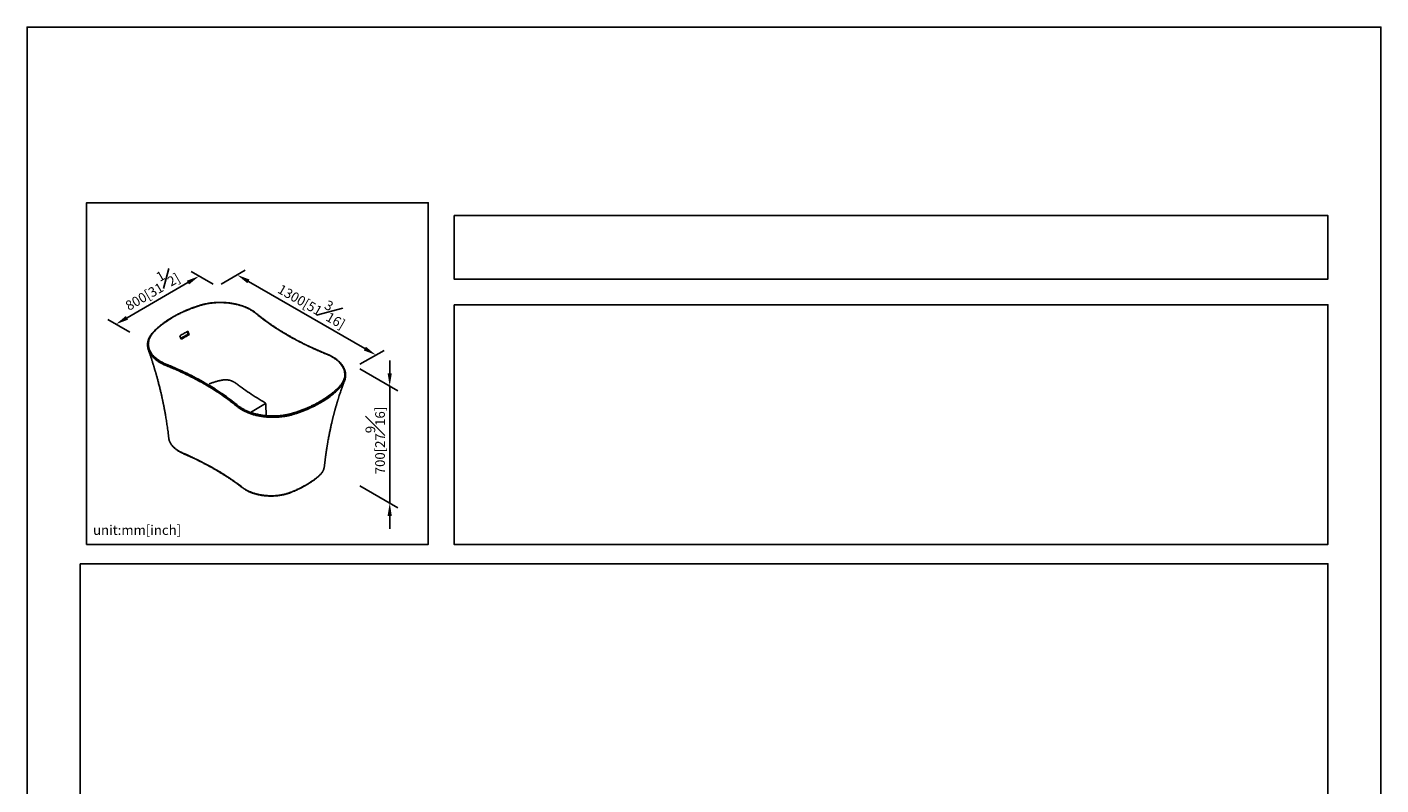
# Model space of a CAD drawing. Units: millimetres. Extents: x -3165 to 210, y -78 to 2319.
# Drawn here: x 0 to 210, y 179 to 297 of the extents above; entities that cross this region are included whole.
import ezdxf

# ---------------------------------------------------------------- set-up
doc = ezdxf.new("R2010")
doc.units = ezdxf.units.MM
doc.layers.add('A1', color=7, linetype='Continuous')
doc.layers.add('DIM', color=6, linetype='Continuous')
doc.layers.add('圖紙邊界', color=255, linetype='Continuous', plot=False)
doc.styles.add('勝泰-1.5', font='simplex.shx', dxfattribs={"height": 1.5, "bigfont": 'chineset.shx'})
doc.dimstyles.new('比例1／8', dxfattribs={"dimtxt": 1.5, "dimasz": 2, "dimexe": 1.25, "dimexo": 0.625, "dimgap": 0.5, "dimtad": 1, "dimdec": 0, "dimlfac": 8, "dimdsep": 46, "dimtxsty": '勝泰-1.5', "dimcen": 2.5, "dimadec": 0, "dimazin": 0, "dimtfac": 1, "dimtdec": 0, "dimtmove": 0, "dimatfit": 3, "dimfxl": 0, "dimfrac": 1, "dimarcsym": 0})

# ---------------------------------------------------------------- blocks, each defined once
blk = doc.blocks.new('*D1')
at = {"layer": 'Defpoints', "color": 0}
for p in [(29.48, 256.75), (54.12, 246.12), (51, 244.32)]:
    blk.add_point(p, dxfattribs=at)
at = {"layer": 'DIM', "color": 0, "lineweight": -2}
for p, q in [((30.1, 257.11), (33.85, 259.27)), ((34.33, 257.55), (52.39, 247.12)), ((51.62, 244.68), (55.37, 246.84))]:
    blk.add_line(p, q, dxfattribs=at)
at = {"layer": 'DIM', "color": 0}
for points in [[(34.5, 257.84), (34.17, 257.26), (32.6, 258.55)], [(52.23, 246.83), (52.56, 247.41), (54.12, 246.12)]]:
    blk.add_solid(points, dxfattribs=at)
at = {"layer": 'DIM', "color": 0, "insert": (44.49, 254.28), "char_height": 1.5, "attachment_point": 5, "rotation": 330, "style": '勝泰-1.5'}
blk.add_mtext('{\\A0;1300[51{\\H1x;\\S3#16;}]}', dxfattribs=at)
blk = doc.blocks.new('*D2')
at = {"layer": 'Defpoints', "color": 0}
for p in [(29.48, 256.75), (13.77, 250.9), (16.56, 249.29)]:
    blk.add_point(p, dxfattribs=at)
at = {"layer": 'DIM', "color": 0, "lineweight": -2}
for p, q in [((28.85, 257.11), (25.43, 259.08)), ((24.95, 257.36), (15.5, 251.9)), ((15.93, 249.65), (12.52, 251.62))]:
    blk.add_line(p, q, dxfattribs=at)
at = {"layer": 'DIM', "color": 0}
for points in [[(25.12, 257.07), (24.79, 257.65), (26.68, 258.36)], [(15.33, 252.19), (15.67, 251.61), (13.77, 250.9)]]:
    blk.add_solid(points, dxfattribs=at)
at = {"layer": 'DIM', "color": 0, "insert": (19.1, 256.58), "char_height": 1.5, "attachment_point": 5, "rotation": 30, "style": '勝泰-1.5'}
blk.add_mtext('{\\A0;800[31{\\H1x;\\S1#2;}]}', dxfattribs=at)
blk = doc.blocks.new('*D3')
at = {"layer": 'Defpoints', "color": 0}
for p in [(51, 244.32), (51, 226.19), (56.25, 223.16)]:
    blk.add_point(p, dxfattribs=at)
at = {"layer": 'DIM', "color": 0, "lineweight": -2}
for p, q in [((51.62, 243.96), (57.5, 240.57)), ((56.25, 243.29), (56.25, 245.29)), ((56.25, 241.29), (56.25, 223.16)), ((51.62, 225.83), (57.5, 222.44)), ((56.25, 221.16), (56.25, 219.16))]:
    blk.add_line(p, q, dxfattribs=at)
at = {"layer": 'DIM', "color": 0}
for points in [[(55.92, 243.29), (56.58, 243.29), (56.25, 241.29)], [(56.58, 221.16), (55.92, 221.16), (56.25, 223.16)]]:
    blk.add_solid(points, dxfattribs=at)
at = {"layer": 'DIM', "color": 0, "insert": (54, 232.86), "char_height": 1.5, "attachment_point": 5, "rotation": 90, "style": '勝泰-1.5'}
blk.add_mtext('{\\A0;700[27{\\H1x;\\S9#16;}]}', dxfattribs=at)

msp = doc.modelspace()

# ---------------------------------------------------------------- linework, layer by layer
at = {"layer": 'A1'}
for p, q in [((24.829, 249.765), (24.996, 249.363)), ((24.996, 249.363), (25.14, 249.28)), ((37.003, 238.584), (34.657, 237.23)), ((37.076, 236.789), (37.012, 238.401)), ((21.998, 233.085), (22.002, 233.069))]:
    msp.add_line(p, q, dxfattribs=at)
for centre, radius, start, end in [((26.752, 253.774), 0.0394, 33.77973, 96.57014), ((35.456, 252.556), 0.0782, 57.12315, 116.74916), ((19.583, 249.578), 0.0858, 67.66889, 133.64671), ((46.488, 246.226), 0.0458, 73.63715, 138.57207), ((24.218, 230.91), 0.0546, 173.02394, 238.68082), ((45.091, 227.278), 0.0668, 311.80372, 359.76257), ((33.497, 225.565), 0.0655, 178.82679, 230.87392), ((40.914, 224.852), 0.0529, 301.53863, 7.17119)]:
    msp.add_arc(centre, radius, start, end, dxfattribs=at)
for points, knots in [([(35.5, 252.621), (35.466, 252.648), (35.389, 252.71), (35.261, 252.806), (35.117, 252.907), (34.963, 253.008), (34.804, 253.106), (34.638, 253.201), (34.468, 253.292), (34.291, 253.379), (34.109, 253.464), (33.922, 253.545), (33.73, 253.622), (33.534, 253.696), (33.333, 253.765), (33.13, 253.83), (32.923, 253.891), (32.714, 253.948), (32.501, 254), (32.286, 254.048), (32.068, 254.092), (31.846, 254.131), (31.621, 254.167), (31.396, 254.197), (31.169, 254.223), (30.942, 254.245), (30.713, 254.262), (30.482, 254.275), (30.251, 254.283), (30.02, 254.286), (29.788, 254.285), (29.556, 254.279), (29.325, 254.268), (29.095, 254.253), (28.866, 254.234), (28.638, 254.21), (28.412, 254.181), (28.188, 254.148), (27.965, 254.111), (27.745, 254.069), (27.527, 254.023), (27.312, 253.972), (27.1, 253.917), (26.911, 253.864), (26.795, 253.828), (26.747, 253.814)], [0, 0, 0, 0, 0.01795271, 0.04005367, 0.06324094, 0.08681518, 0.11044795, 0.1338864, 0.15741079, 0.18103001, 0.204722, 0.22846382, 0.25223182, 0.27599899, 0.29973651, 0.32342104, 0.34703024, 0.37054303, 0.39394568, 0.41735352, 0.4408978, 0.4645683, 0.4882799, 0.51192357, 0.53540685, 0.55875974, 0.58236354, 0.60591735, 0.62946232, 0.65303344, 0.67666448, 0.70033509, 0.72392682, 0.74749864, 0.7710603, 0.79461757, 0.81817612, 0.84174157, 0.865318, 0.88891065, 0.91252518, 0.93616732, 0.95984294, 0.98352657, 1, 1, 1, 1]), ([(35.421, 252.626), (35.304, 252.722), (35.18, 252.814), (34.919, 252.992), (34.782, 253.077), (34.495, 253.24), (34.345, 253.318), (34.11, 253.429), (34.03, 253.465), (33.908, 253.517), (33.867, 253.535), (33.784, 253.569), (33.742, 253.585), (33.531, 253.667), (33.359, 253.728), (33.006, 253.841), (32.826, 253.892), (32.457, 253.985), (32.269, 254.027), (32.029, 254.074), (31.98, 254.082), (31.883, 254.1), (31.834, 254.108), (31.687, 254.132), (31.589, 254.147), (31.293, 254.187), (31.095, 254.208), (30.697, 254.241), (30.496, 254.252), (30.094, 254.263), (29.891, 254.264), (29.637, 254.258), (29.586, 254.256), (29.485, 254.252), (29.434, 254.25), (29.282, 254.242), (29.182, 254.236), (28.881, 254.213), (28.683, 254.192), (28.291, 254.141), (28.097, 254.11), (27.809, 254.056), (27.713, 254.036), (27.571, 254.006), (27.523, 253.995), (27.429, 253.973), (27.382, 253.962), (27.148, 253.904), (26.964, 253.852), (26.785, 253.796)], [0, 0, 0, 0, 0.0625, 0.0625, 0.125, 0.125, 0.1875, 0.1875, 0.21875, 0.21875, 0.234375, 0.234375, 0.25, 0.25, 0.3125, 0.3125, 0.375, 0.375, 0.4375, 0.4375, 0.453125, 0.453125, 0.46875, 0.46875, 0.5, 0.5, 0.5625, 0.5625, 0.625, 0.625, 0.6875, 0.6875, 0.703125, 0.703125, 0.71875, 0.71875, 0.75, 0.75, 0.8125, 0.8125, 0.875, 0.875, 0.90625, 0.90625, 0.921875, 0.921875, 0.9375, 0.9375, 1, 1, 1, 1]), ([(26.748, 253.813), (26.743, 253.812), (26.664, 253.788), (26.503, 253.736), (26.238, 253.648), (25.939, 253.545), (25.62, 253.429), (25.304, 253.31), (24.994, 253.187), (24.688, 253.06), (24.386, 252.929), (24.089, 252.794), (23.797, 252.656), (23.509, 252.514), (23.227, 252.369), (22.95, 252.221), (22.679, 252.069), (22.414, 251.914), (22.154, 251.756), (21.9, 251.595), (21.651, 251.43), (21.408, 251.262), (21.171, 251.091), (20.94, 250.917), (20.716, 250.74), (20.498, 250.561), (20.287, 250.379), (20.083, 250.195), (19.886, 250.009), (19.71, 249.834), (19.589, 249.711), (19.533, 249.651), (19.524, 249.64)], [0, 0, 0, 0, 0.0015728, 0.0256584, 0.0537399, 0.0901684, 0.1266629, 0.1631472, 0.1995152, 0.2359008, 0.2723552, 0.3088591, 0.3453928, 0.3819361, 0.4184626, 0.4549504, 0.4913789, 0.5277582, 0.5641844, 0.6006885, 0.6372324, 0.6738028, 0.7103865, 0.7469683, 0.783533, 0.8200681, 0.8565615, 0.8929881, 0.9294341, 0.965931, 0.9942605, 1, 1, 1, 1]), ([(26.785, 253.796), (26.738, 253.781), (26.69, 253.766), (26.596, 253.736), (26.55, 253.721), (26.409, 253.675), (26.316, 253.644), (26.039, 253.55), (25.856, 253.485), (25.314, 253.284), (24.961, 253.143), (24.53, 252.957), (24.445, 252.92), (24.275, 252.844), (24.191, 252.805), (23.941, 252.689), (23.777, 252.61), (23.293, 252.368), (22.981, 252.2), (22.379, 251.853), (22.089, 251.673), (21.53, 251.301), (21.262, 251.108), (20.941, 250.86), (20.877, 250.81), (20.751, 250.709), (20.689, 250.658), (20.506, 250.505), (20.387, 250.402), (20.155, 250.193), (20.042, 250.088), (19.879, 249.928), (19.825, 249.874), (19.745, 249.793), (19.719, 249.766), (19.667, 249.712), (19.641, 249.685), (19.615, 249.657)], [0, 0, 0, 0, 0.015625, 0.015625, 0.03125, 0.03125, 0.0625, 0.0625, 0.125, 0.125, 0.25, 0.25, 0.28125, 0.28125, 0.3125, 0.3125, 0.375, 0.375, 0.5, 0.5, 0.625, 0.625, 0.75, 0.75, 0.78125, 0.78125, 0.8125, 0.8125, 0.875, 0.875, 0.9375, 0.9375, 0.96875, 0.96875, 0.984375, 0.984375, 1, 1, 1, 1]), ([(46.454, 246.256), (46.437, 246.263), (46.42, 246.27), (46.387, 246.284), (46.336, 246.304), (46.219, 246.351), (45.985, 246.447), (45.786, 246.53), (45.39, 246.697), (45.128, 246.81), (44.35, 247.153), (43.841, 247.389), (42.342, 248.113), (41.38, 248.62), (39.996, 249.419), (39.544, 249.691), (38.992, 250.04), (38.882, 250.11), (38.663, 250.251), (38.555, 250.322), (38.231, 250.535), (38.017, 250.679), (37.387, 251.114), (36.978, 251.409), (36.381, 251.859), (36.185, 252.011), (35.895, 252.24), (35.799, 252.317), (35.657, 252.432), (35.586, 252.49), (35.503, 252.558), (35.468, 252.587), (35.444, 252.606), (35.433, 252.616), (35.421, 252.626)], [0, 0, 0, 0, 0.0039063, 0.0039063, 0.0078125, 0.015625, 0.03125, 0.0625, 0.0625, 0.125, 0.125, 0.25, 0.25, 0.5, 0.5, 0.625, 0.625, 0.65625, 0.65625, 0.6875, 0.6875, 0.75, 0.75, 0.875, 0.875, 0.9375, 0.9375, 0.96875, 0.96875, 0.984375, 0.9921875, 0.9960938, 0.9960938, 1, 1, 1, 1]), ([(46.499, 246.269), (46.466, 246.283), (46.345, 246.334), (46.069, 246.445), (45.67, 246.612), (45.203, 246.811), (44.734, 247.018), (44.269, 247.228), (43.809, 247.442), (43.355, 247.659), (42.905, 247.88), (42.461, 248.104), (42.022, 248.331), (41.589, 248.562), (41.161, 248.796), (40.738, 249.033), (40.321, 249.274), (39.909, 249.517), (39.504, 249.764), (39.103, 250.014), (38.708, 250.268), (38.319, 250.524), (37.936, 250.784), (37.56, 251.046), (37.19, 251.31), (36.826, 251.578), (36.468, 251.848), (36.116, 252.122), (35.82, 252.357), (35.618, 252.524), (35.525, 252.598), (35.497, 252.62)], [0, 0, 0, 0, 0.007837, 0.0287711, 0.0645746, 0.1023176, 0.1400463, 0.1777719, 0.2155035, 0.2532544, 0.2909737, 0.3286718, 0.3663587, 0.4040447, 0.441738, 0.4794473, 0.5171852, 0.5548438, 0.5925161, 0.6302474, 0.6680166, 0.7058025, 0.7435807, 0.7813265, 0.8190189, 0.8566481, 0.8944094, 0.9321778, 0.9699635, 0.9910238, 1, 1, 1, 1]), ([(19.523, 249.64), (19.499, 249.614), (19.438, 249.548), (19.349, 249.443), (19.254, 249.321), (19.165, 249.198), (19.083, 249.07), (19.008, 248.941), (18.94, 248.81), (18.88, 248.678), (18.828, 248.544), (18.784, 248.41), (18.748, 248.275), (18.72, 248.139), (18.699, 248.003), (18.686, 247.867), (18.682, 247.732), (18.685, 247.597), (18.696, 247.462), (18.715, 247.326), (18.737, 247.211), (18.756, 247.141), (18.763, 247.116)], [0, 0, 0, 0, 0.0351772, 0.0869902, 0.1370084, 0.1896964, 0.2422206, 0.2946624, 0.3471058, 0.3996262, 0.4522265, 0.5042203, 0.5564694, 0.608792, 0.6609534, 0.7127659, 0.7641811, 0.8155006, 0.8670567, 0.9188563, 0.970869, 1, 1, 1, 1]), ([(19.615, 249.657), (19.518, 249.554), (19.43, 249.448), (19.27, 249.234), (19.199, 249.126), (19.075, 248.905), (19.021, 248.793), (18.953, 248.622), (18.933, 248.565), (18.906, 248.478), (18.897, 248.449), (18.881, 248.391), (18.874, 248.362), (18.84, 248.217), (18.822, 248.101), (18.805, 247.868), (18.806, 247.752), (18.825, 247.52), (18.844, 247.404), (18.879, 247.259), (18.887, 247.23), (18.903, 247.172), (18.912, 247.143), (18.94, 247.056), (18.961, 246.999), (19.03, 246.828), (19.085, 246.716), (19.212, 246.496), (19.284, 246.388), (19.446, 246.174), (19.535, 246.07), (19.658, 245.941), (19.683, 245.915), (19.734, 245.864), (19.76, 245.839), (19.839, 245.764), (19.894, 245.715), (20.064, 245.57), (20.184, 245.477), (20.438, 245.297), (20.573, 245.21), (20.785, 245.086), (20.857, 245.045), (20.968, 244.985), (21.006, 244.965), (21.082, 244.926), (21.121, 244.907), (21.315, 244.811), (21.476, 244.74), (21.643, 244.672)], [0, 0, 0, 0, 0.0625, 0.0625, 0.125, 0.125, 0.1875, 0.1875, 0.21875, 0.21875, 0.234375, 0.234375, 0.25, 0.25, 0.3125, 0.3125, 0.375, 0.375, 0.4375, 0.4375, 0.453125, 0.453125, 0.46875, 0.46875, 0.5, 0.5, 0.5625, 0.5625, 0.625, 0.625, 0.6875, 0.6875, 0.703125, 0.703125, 0.71875, 0.71875, 0.75, 0.75, 0.8125, 0.8125, 0.875, 0.875, 0.90625, 0.90625, 0.921875, 0.921875, 0.9375, 0.9375, 1, 1, 1, 1]), ([(23.683, 249.1), (23.881, 249.224), (24.083, 249.346), (24.496, 249.584), (24.706, 249.701), (24.921, 249.815)], [0, 0, 0, 0, 0.5, 0.5, 1, 1, 1, 1]), ([(24.996, 249.363), (24.889, 249.306), (24.676, 249.191), (24.364, 249.014), (24.087, 248.851), (23.917, 248.746), (23.846, 248.702)], [0, 0, 0, 0, 0.2694315, 0.5389828, 0.808879, 1, 1, 1, 1]), ([(25.14, 249.28), (24.925, 249.166), (24.714, 249.049), (24.302, 248.811), (24.1, 248.69), (23.902, 248.566)], [0, 0, 0, 0, 0.5, 0.5, 1, 1, 1, 1]), ([(18.912, 246.698), (18.9, 246.722), (18.853, 246.82), (18.804, 246.958), (18.774, 247.071), (18.764, 247.109)], [0, 0, 0, 0, 0.1798519, 0.7276502, 1, 1, 1, 1]), ([(18.824, 246.909), (18.841, 246.861), (18.882, 246.744), (18.944, 246.565), (19.009, 246.379), (19.065, 246.215), (19.112, 246.074), (19.152, 245.955), (19.184, 245.859), (19.209, 245.783), (19.229, 245.723), (19.248, 245.667), (19.267, 245.608), (19.29, 245.54), (19.315, 245.462), (19.343, 245.376), (19.374, 245.28), (19.411, 245.166), (19.454, 245.03), (19.503, 244.876), (19.552, 244.72), (19.599, 244.569), (19.65, 244.402), (19.705, 244.222), (19.762, 244.032), (19.815, 243.856), (19.863, 243.694), (19.907, 243.544), (19.953, 243.385), (20.004, 243.206), (20.062, 243.001), (20.125, 242.776), (20.192, 242.533), (20.263, 242.273), (20.336, 241.996), (20.413, 241.702), (20.493, 241.391), (20.572, 241.075), (20.646, 240.769), (20.714, 240.486), (20.775, 240.225), (20.83, 239.987), (20.88, 239.77), (20.923, 239.575), (20.958, 239.413), (20.987, 239.281), (21.01, 239.176), (21.029, 239.087), (21.043, 239.017), (21.054, 238.967), (21.062, 238.928), (21.071, 238.884), (21.084, 238.825), (21.101, 238.743), (21.122, 238.641), (21.147, 238.516), (21.177, 238.371), (21.21, 238.204), (21.246, 238.016), (21.287, 237.807), (21.33, 237.576), (21.377, 237.325), (21.428, 237.039), (21.484, 236.719), (21.544, 236.361), (21.606, 235.977), (21.67, 235.567), (21.734, 235.133), (21.798, 234.675), (21.861, 234.195), (21.92, 233.718), (21.956, 233.4), (21.972, 233.251)], [0, 0, 0, 0, 0.0105592, 0.0261134, 0.0399816, 0.0521623, 0.0626542, 0.071456, 0.0785668, 0.0839858, 0.0883419, 0.0920356, 0.0964013, 0.101439, 0.1071489, 0.1135313, 0.1205865, 0.1283146, 0.1389852, 0.1506707, 0.1623105, 0.1734767, 0.1841692, 0.1992027, 0.2131854, 0.2261164, 0.2379949, 0.2488202, 0.2592289, 0.2729191, 0.2879721, 0.3043887, 0.3221699, 0.3413167, 0.3614518, 0.3829063, 0.405681, 0.4297596, 0.4520277, 0.4726901, 0.4917453, 0.5091921, 0.5250293, 0.5392559, 0.5518712, 0.5604863, 0.5681453, 0.574743, 0.580044, 0.5832932, 0.5857371, 0.5885599, 0.5928318, 0.598767, 0.6062492, 0.6152787, 0.625856, 0.6379815, 0.6516557, 0.6668791, 0.6836523, 0.7019759, 0.7218506, 0.7459523, 0.7720014, 0.7999986, 0.8299449, 0.8618409, 0.8950659, 0.9301728, 0.9671622, 1, 1, 1, 1]), ([(21.573, 244.49), (21.476, 244.53), (21.283, 244.611), (21.027, 244.734), (20.799, 244.853), (20.598, 244.968), (20.405, 245.088), (20.219, 245.213), (20.042, 245.343), (19.875, 245.478), (19.716, 245.617), (19.569, 245.759), (19.432, 245.905), (19.306, 246.055), (19.187, 246.213), (19.078, 246.378), (18.983, 246.541), (18.934, 246.649), (18.912, 246.698)], [0, 0, 0, 0, 0.07508086, 0.15037047, 0.20959954, 0.26905939, 0.32862303, 0.38860295, 0.44868934, 0.50919705, 0.56981435, 0.63067272, 0.68992487, 0.75128535, 0.81276026, 0.87834701, 0.9440734, 1, 1, 1, 1]), ([(48.482, 241.271), (48.579, 241.375), (48.667, 241.48), (48.826, 241.694), (48.897, 241.802), (49.022, 242.023), (49.076, 242.135), (49.144, 242.306), (49.164, 242.363), (49.191, 242.45), (49.2, 242.479), (49.216, 242.537), (49.223, 242.566), (49.257, 242.711), (49.274, 242.828), (49.292, 243.06), (49.291, 243.176), (49.272, 243.408), (49.253, 243.524), (49.218, 243.669), (49.21, 243.698), (49.194, 243.756), (49.185, 243.785), (49.157, 243.872), (49.136, 243.929), (49.067, 244.1), (49.012, 244.212), (48.885, 244.432), (48.813, 244.541), (48.651, 244.754), (48.562, 244.859), (48.439, 244.987), (48.414, 245.013), (48.363, 245.064), (48.337, 245.089), (48.258, 245.164), (48.203, 245.213), (48.033, 245.358), (47.913, 245.451), (47.659, 245.631), (47.524, 245.718), (47.312, 245.843), (47.24, 245.883), (47.128, 245.943), (47.091, 245.963), (47.015, 246.002), (46.976, 246.022), (46.782, 246.117), (46.621, 246.189), (46.454, 246.256)], [0, 0, 0, 0, 0.0625, 0.0625, 0.125, 0.125, 0.1875, 0.1875, 0.21875, 0.21875, 0.234375, 0.234375, 0.25, 0.25, 0.3125, 0.3125, 0.375, 0.375, 0.4375, 0.4375, 0.453125, 0.453125, 0.46875, 0.46875, 0.5, 0.5, 0.5625, 0.5625, 0.625, 0.625, 0.6875, 0.6875, 0.703125, 0.703125, 0.71875, 0.71875, 0.75, 0.75, 0.8125, 0.8125, 0.875, 0.875, 0.90625, 0.90625, 0.921875, 0.921875, 0.9375, 0.9375, 1, 1, 1, 1]), ([(49.318, 242.339), (49.328, 242.376), (49.351, 242.458), (49.377, 242.585), (49.398, 242.721), (49.411, 242.857), (49.415, 242.992), (49.412, 243.127), (49.401, 243.263), (49.382, 243.398), (49.355, 243.533), (49.32, 243.668), (49.277, 243.803), (49.227, 243.936), (49.169, 244.069), (49.103, 244.2), (49.03, 244.329), (48.95, 244.457), (48.862, 244.582), (48.767, 244.705), (48.664, 244.827), (48.554, 244.947), (48.437, 245.066), (48.313, 245.181), (48.183, 245.293), (48.047, 245.403), (47.905, 245.509), (47.756, 245.613), (47.6, 245.714), (47.439, 245.812), (47.272, 245.907), (47.1, 245.998), (46.922, 246.086), (46.739, 246.17), (46.598, 246.231), (46.518, 246.263), (46.501, 246.27)], [0, 0, 0, 0, 0.0244757, 0.0546425, 0.0847164, 0.1145892, 0.1442329, 0.1738214, 0.2035463, 0.2334116, 0.2633998, 0.2934905, 0.3236606, 0.3538842, 0.3841337, 0.4143739, 0.4445702, 0.4746927, 0.5047155, 0.5347645, 0.5650787, 0.5955884, 0.6261788, 0.6567119, 0.6870593, 0.7171329, 0.7476479, 0.7780952, 0.8085392, 0.8390205, 0.8695826, 0.9002708, 0.9308471, 0.9614296, 0.9918724, 1, 1, 1, 1]), ([(32.576, 238.138), (32.564, 238.148), (32.553, 238.157), (32.529, 238.177), (32.494, 238.206), (32.412, 238.273), (32.247, 238.407), (32.104, 238.521), (31.816, 238.749), (31.621, 238.899), (31.028, 239.347), (30.621, 239.64), (29.993, 240.072), (29.782, 240.215), (29.352, 240.498), (29.134, 240.639), (28.473, 241.055), (28.023, 241.327), (27.331, 241.727), (27.097, 241.858), (26.626, 242.119), (26.388, 242.247), (25.666, 242.629), (25.176, 242.876), (24.178, 243.359), (23.67, 243.594), (22.894, 243.937), (22.633, 244.05), (22.238, 244.217), (22.106, 244.272), (21.906, 244.354), (21.807, 244.395), (21.69, 244.443), (21.64, 244.463), (21.606, 244.477), (21.59, 244.483), (21.573, 244.49)], [0, 0, 0, 0, 0.0039063, 0.0039063, 0.0078125, 0.015625, 0.03125, 0.0625, 0.0625, 0.125, 0.125, 0.25, 0.25, 0.3125, 0.3125, 0.375, 0.375, 0.5, 0.5, 0.5625, 0.5625, 0.625, 0.625, 0.75, 0.75, 0.875, 0.875, 0.9375, 0.9375, 0.96875, 0.96875, 0.984375, 0.9921875, 0.9960938, 0.9960938, 1, 1, 1, 1]), ([(21.643, 244.672), (21.66, 244.665), (21.677, 244.658), (21.71, 244.645), (21.761, 244.624), (21.878, 244.577), (22.112, 244.481), (22.311, 244.398), (22.707, 244.231), (22.969, 244.118), (23.747, 243.775), (24.256, 243.54), (25.755, 242.815), (26.716, 242.308), (28.101, 241.509), (28.552, 241.237), (29.105, 240.889), (29.215, 240.819), (29.434, 240.678), (29.542, 240.607), (29.866, 240.393), (30.079, 240.249), (30.71, 239.815), (31.119, 239.519), (31.716, 239.069), (31.912, 238.917), (32.202, 238.688), (32.297, 238.612), (32.44, 238.496), (32.511, 238.438), (32.594, 238.371), (32.629, 238.341), (32.653, 238.322), (32.664, 238.312), (32.676, 238.303)], [0, 0, 0, 0, 0.0039063, 0.0039063, 0.0078125, 0.015625, 0.03125, 0.0625, 0.0625, 0.125, 0.125, 0.25, 0.25, 0.5, 0.5, 0.625, 0.625, 0.65625, 0.65625, 0.6875, 0.6875, 0.75, 0.75, 0.875, 0.875, 0.9375, 0.9375, 0.96875, 0.96875, 0.984375, 0.9921875, 0.9960937, 0.9960937, 1, 1, 1, 1]), ([(30.038, 242.196), (29.868, 242.154), (29.528, 242.071), (29.035, 241.925), (28.607, 241.785), (28.353, 241.687), (28.252, 241.648)], [0, 0, 0, 0, 0.27348427, 0.54719549, 0.82071327, 1, 1, 1, 1]), ([(32.239, 241.85), (32.208, 241.874), (32.175, 241.897), (32.107, 241.941), (32.071, 241.962), (31.961, 242.023), (31.882, 242.06), (31.776, 242.102), (31.754, 242.11), (31.711, 242.126), (31.689, 242.134), (31.622, 242.156), (31.577, 242.17), (31.439, 242.207), (31.343, 242.227), (31.219, 242.247), (31.194, 242.251), (31.144, 242.257), (31.119, 242.26), (31.043, 242.268), (30.992, 242.272), (30.84, 242.28), (30.738, 242.281), (30.61, 242.276), (30.584, 242.274), (30.533, 242.271), (30.507, 242.269), (30.431, 242.262), (30.381, 242.256), (30.232, 242.236), (30.134, 242.218), (30.038, 242.196)], [0, 0, 0, 0, 0.0625, 0.0625, 0.125, 0.125, 0.25, 0.25, 0.28125, 0.28125, 0.3125, 0.3125, 0.375, 0.375, 0.5, 0.5, 0.53125, 0.53125, 0.5625, 0.5625, 0.625, 0.625, 0.75, 0.75, 0.78125, 0.78125, 0.8125, 0.8125, 0.875, 0.875, 1, 1, 1, 1]), ([(36.909, 238.719), (36.49, 238.965), (36.079, 239.215), (35.271, 239.722), (34.874, 239.979), (34.096, 240.501), (33.714, 240.766), (33.152, 241.168), (32.967, 241.303), (32.692, 241.507), (32.601, 241.575), (32.465, 241.678), (32.419, 241.713), (32.352, 241.764), (32.329, 241.781), (32.295, 241.807), (32.284, 241.816), (32.262, 241.833), (32.251, 241.842), (32.239, 241.85)], [0, 0, 0, 0, 0.25, 0.25, 0.5, 0.5, 0.75, 0.75, 0.875, 0.875, 0.9375, 0.9375, 0.96875, 0.96875, 0.984375, 0.984375, 0.9921875, 0.9921875, 1, 1, 1, 1]), ([(46.125, 228.886), (46.129, 228.922), (46.139, 229.017), (46.155, 229.164), (46.173, 229.323), (46.191, 229.472), (46.207, 229.61), (46.223, 229.74), (46.238, 229.864), (46.254, 229.988), (46.269, 230.105), (46.282, 230.208), (46.293, 230.292), (46.302, 230.363), (46.311, 230.429), (46.32, 230.498), (46.332, 230.586), (46.347, 230.692), (46.365, 230.82), (46.387, 230.975), (46.414, 231.159), (46.446, 231.373), (46.474, 231.56), (46.498, 231.712), (46.515, 231.819), (46.53, 231.914), (46.543, 231.996), (46.557, 232.076), (46.571, 232.163), (46.588, 232.265), (46.608, 232.382), (46.629, 232.509), (46.652, 232.642), (46.689, 232.85), (46.739, 233.128), (46.802, 233.468), (46.865, 233.792), (46.928, 234.106), (46.987, 234.396), (47.045, 234.669), (47.101, 234.93), (47.161, 235.2), (47.223, 235.475), (47.274, 235.693), (47.311, 235.851), (47.333, 235.944), (47.354, 236.029), (47.375, 236.118), (47.401, 236.223), (47.431, 236.347), (47.464, 236.479), (47.497, 236.61), (47.528, 236.73), (47.556, 236.839), (47.583, 236.943), (47.609, 237.043), (47.633, 237.137), (47.655, 237.219), (47.676, 237.298), (47.699, 237.381), (47.725, 237.478), (47.76, 237.608), (47.805, 237.769), (47.858, 237.959), (47.915, 238.158), (47.973, 238.359), (48.03, 238.554), (48.085, 238.737), (48.137, 238.909), (48.189, 239.078), (48.265, 239.325), (48.364, 239.635), (48.487, 240.013), (48.609, 240.373), (48.707, 240.659), (48.78, 240.866), (48.829, 241.003), (48.877, 241.138), (48.921, 241.259), (48.954, 241.348), (48.979, 241.418), (49.002, 241.481), (49.032, 241.56), (49.068, 241.657), (49.11, 241.769), (49.159, 241.899), (49.205, 242.017), (49.234, 242.092), (49.244, 242.118)], [0, 0, 0, 0, 0.0077255, 0.0201396, 0.0312172, 0.0413928, 0.0518962, 0.0604311, 0.0692145, 0.0782462, 0.0868513, 0.0941651, 0.1001842, 0.1049088, 0.1092892, 0.1142523, 0.119798, 0.1279412, 0.1370837, 0.1471556, 0.1611718, 0.1765277, 0.1932232, 0.2015338, 0.2093058, 0.2161465, 0.2220561, 0.2270345, 0.2334591, 0.2408172, 0.2492649, 0.2587499, 0.2684539, 0.2780949, 0.3040617, 0.3289397, 0.3524173, 0.3751436, 0.3979459, 0.416391, 0.4357041, 0.4558684, 0.476405, 0.4970467, 0.504895, 0.5118487, 0.517908, 0.5240782, 0.5319547, 0.5415574, 0.5520128, 0.5620376, 0.5711732, 0.5794198, 0.5867774, 0.5949429, 0.6021034, 0.6083122, 0.6137883, 0.6200877, 0.627515, 0.6360701, 0.6498886, 0.6647254, 0.6801215, 0.6960764, 0.7115952, 0.7255605, 0.738989, 0.7521865, 0.765504, 0.7973286, 0.826053, 0.8562632, 0.8848495, 0.8954664, 0.906984, 0.9186772, 0.9286939, 0.9369419, 0.9408327, 0.9460603, 0.9526912, 0.9607254, 0.9701632, 0.9810048, 0.9932505, 1, 1, 1, 1]), ([(49.142, 241.89), (49.11, 241.828), (49.041, 241.696), (48.912, 241.499), (48.762, 241.299), (48.645, 241.17), (48.586, 241.105)], [0, 0, 0, 0, 0.231267, 0.4856783, 0.7424415, 1, 1, 1, 1]), ([(49.316, 242.333), (49.294, 242.265), (49.249, 242.122), (49.188, 241.975), (49.146, 241.897), (49.142, 241.89)], [0, 0, 0, 0, 0.455486, 0.9580691, 1, 1, 1, 1]), ([(41.312, 237.132), (41.359, 237.147), (41.406, 237.162), (41.5, 237.192), (41.547, 237.207), (41.687, 237.253), (41.78, 237.284), (42.058, 237.379), (42.241, 237.444), (42.783, 237.644), (43.136, 237.785), (43.567, 237.971), (43.652, 238.009), (43.822, 238.085), (43.906, 238.123), (44.156, 238.239), (44.32, 238.318), (44.804, 238.561), (45.116, 238.728), (45.718, 239.076), (46.008, 239.256), (46.566, 239.628), (46.835, 239.82), (47.156, 240.068), (47.22, 240.118), (47.346, 240.219), (47.408, 240.27), (47.591, 240.423), (47.71, 240.526), (47.942, 240.735), (48.054, 240.84), (48.218, 241), (48.272, 241.054), (48.352, 241.135), (48.378, 241.162), (48.43, 241.216), (48.456, 241.244), (48.482, 241.271)], [0, 0, 0, 0, 0.015625, 0.015625, 0.03125, 0.03125, 0.0625, 0.0625, 0.125, 0.125, 0.25, 0.25, 0.28125, 0.28125, 0.3125, 0.3125, 0.375, 0.375, 0.5, 0.5, 0.625, 0.625, 0.75, 0.75, 0.78125, 0.78125, 0.8125, 0.8125, 0.875, 0.875, 0.9375, 0.9375, 0.96875, 0.96875, 0.984375, 0.984375, 1, 1, 1, 1]), ([(48.586, 241.105), (48.561, 241.078), (48.535, 241.05), (48.482, 240.996), (48.456, 240.968), (48.375, 240.887), (48.321, 240.833), (48.156, 240.672), (48.043, 240.565), (47.81, 240.355), (47.69, 240.251), (47.505, 240.097), (47.443, 240.046), (47.316, 239.945), (47.252, 239.894), (46.929, 239.644), (46.659, 239.451), (46.097, 239.076), (45.805, 238.895), (45.199, 238.545), (44.885, 238.376), (44.398, 238.133), (44.233, 238.053), (43.981, 237.936), (43.897, 237.897), (43.726, 237.821), (43.64, 237.783), (43.38, 237.671), (43.204, 237.598), (42.848, 237.456), (42.668, 237.386), (42.304, 237.252), (42.12, 237.187), (41.84, 237.091), (41.747, 237.06), (41.606, 237.014), (41.558, 236.999), (41.464, 236.969), (41.416, 236.953), (41.369, 236.939)], [0, 0, 0, 0, 0.015625, 0.015625, 0.03125, 0.03125, 0.0625, 0.0625, 0.125, 0.125, 0.1875, 0.1875, 0.21875, 0.21875, 0.25, 0.25, 0.375, 0.375, 0.5, 0.5, 0.625, 0.625, 0.6875, 0.6875, 0.71875, 0.71875, 0.75, 0.75, 0.8125, 0.8125, 0.875, 0.875, 0.9375, 0.9375, 0.96875, 0.96875, 0.984375, 0.984375, 1, 1, 1, 1]), ([(41.369, 236.939), (41.186, 236.882), (41, 236.829), (40.762, 236.771), (40.714, 236.759), (40.618, 236.737), (40.57, 236.726), (40.425, 236.695), (40.328, 236.675), (40.035, 236.62), (39.838, 236.589), (39.439, 236.537), (39.238, 236.516), (38.933, 236.492), (38.83, 236.486), (38.676, 236.478), (38.625, 236.476), (38.522, 236.472), (38.47, 236.47), (38.211, 236.464), (38.006, 236.465), (37.596, 236.476), (37.393, 236.488), (36.988, 236.521), (36.786, 236.543), (36.485, 236.583), (36.386, 236.598), (36.236, 236.623), (36.186, 236.631), (36.087, 236.649), (36.038, 236.658), (35.794, 236.705), (35.602, 236.748), (35.227, 236.843), (35.044, 236.895), (34.685, 237.009), (34.509, 237.071), (34.295, 237.155), (34.253, 237.172), (34.168, 237.206), (34.126, 237.224), (34.001, 237.278), (33.838, 237.351), (33.681, 237.429), (33.565, 237.489), (33.526, 237.51), (33.451, 237.551), (33.414, 237.571), (33.229, 237.676), (33.089, 237.763), (32.822, 237.945), (32.695, 238.04), (32.576, 238.138)], [0, 0, 0, 0, 0.0625, 0.0625, 0.078125, 0.078125, 0.09375, 0.09375, 0.125, 0.125, 0.1875, 0.1875, 0.25, 0.25, 0.28125, 0.28125, 0.296875, 0.296875, 0.3125, 0.3125, 0.375, 0.375, 0.4375, 0.4375, 0.5, 0.5, 0.53125, 0.53125, 0.546875, 0.546875, 0.5625, 0.5625, 0.625, 0.625, 0.6875, 0.6875, 0.75, 0.75, 0.765625, 0.765625, 0.78125, 0.78125, 0.8125, 0.84375, 0.84375, 0.859375, 0.859375, 0.875, 0.875, 0.9375, 0.9375, 1, 1, 1, 1]), ([(32.676, 238.303), (32.793, 238.206), (32.917, 238.114), (33.178, 237.936), (33.315, 237.851), (33.602, 237.688), (33.752, 237.611), (33.987, 237.5), (34.067, 237.464), (34.189, 237.411), (34.23, 237.394), (34.313, 237.36), (34.355, 237.343), (34.565, 237.261), (34.738, 237.2), (35.09, 237.088), (35.271, 237.036), (35.639, 236.943), (35.828, 236.901), (36.068, 236.855), (36.117, 236.846), (36.214, 236.828), (36.263, 236.82), (36.41, 236.796), (36.508, 236.781), (36.804, 236.741), (37.002, 236.72), (37.4, 236.687), (37.601, 236.676), (38.003, 236.665), (38.205, 236.664), (38.46, 236.671), (38.511, 236.672), (38.612, 236.676), (38.663, 236.678), (38.815, 236.686), (38.915, 236.692), (39.215, 236.715), (39.414, 236.736), (39.806, 236.788), (40, 236.818), (40.288, 236.872), (40.384, 236.892), (40.526, 236.923), (40.573, 236.933), (40.668, 236.955), (40.715, 236.967), (40.949, 237.025), (41.133, 237.076), (41.312, 237.132)], [0, 0, 0, 0, 0.0625, 0.0625, 0.125, 0.125, 0.1875, 0.1875, 0.21875, 0.21875, 0.234375, 0.234375, 0.25, 0.25, 0.3125, 0.3125, 0.375, 0.375, 0.4375, 0.4375, 0.453125, 0.453125, 0.46875, 0.46875, 0.5, 0.5, 0.5625, 0.5625, 0.625, 0.625, 0.6875, 0.6875, 0.703125, 0.703125, 0.71875, 0.71875, 0.75, 0.75, 0.8125, 0.8125, 0.875, 0.875, 0.90625, 0.90625, 0.921875, 0.921875, 0.9375, 0.9375, 1, 1, 1, 1]), ([(37.012, 238.401), (37.015, 238.416), (37.017, 238.431), (37.019, 238.462), (37.019, 238.477), (37.018, 238.509), (37.016, 238.524), (37.011, 238.555), (37.008, 238.57), (37.001, 238.591), (36.998, 238.599), (36.993, 238.613), (36.99, 238.62), (36.981, 238.639), (36.973, 238.652), (36.961, 238.669), (36.957, 238.675), (36.948, 238.685), (36.944, 238.69), (36.93, 238.704), (36.92, 238.712), (36.909, 238.719)], [0, 0, 0, 0, 0.125, 0.125, 0.25, 0.25, 0.375, 0.375, 0.5, 0.5, 0.5625, 0.5625, 0.625, 0.625, 0.75, 0.75, 0.8125, 0.8125, 0.875, 0.875, 1, 1, 1, 1]), ([(21.974, 233.251), (21.976, 233.232), (21.98, 233.179), (21.991, 233.126), (21.998, 233.092)], [0, 0, 0, 0, 0.3458671, 1, 1, 1, 1]), ([(21.998, 233.092), (22, 233.082), (22.013, 233.005), (22.055, 232.861), (22.122, 232.686), (22.195, 232.536), (22.265, 232.41), (22.349, 232.28), (22.447, 232.146), (22.57, 231.999), (22.716, 231.846), (22.871, 231.703), (23.021, 231.58), (23.185, 231.457), (23.385, 231.321), (23.627, 231.177), (23.886, 231.041), (24.071, 230.958), (24.164, 230.916)], [0, 0, 0, 0, 0.0114412, 0.0899656, 0.1688134, 0.2199266, 0.2712788, 0.3227213, 0.3811681, 0.4397472, 0.5119818, 0.5844682, 0.635831, 0.6872833, 0.7648313, 0.842691, 0.921185, 1, 1, 1, 1]), ([(22.006, 233.054), (22.012, 233.025), (22.027, 232.956), (22.06, 232.847), (22.104, 232.727), (22.155, 232.608), (22.215, 232.489), (22.282, 232.372), (22.356, 232.256), (22.438, 232.142), (22.528, 232.029), (22.624, 231.919), (22.728, 231.812), (22.837, 231.707), (22.954, 231.605), (23.076, 231.507), (23.204, 231.411), (23.339, 231.318), (23.48, 231.228), (23.627, 231.141), (23.78, 231.058), (23.938, 230.978), (24.075, 230.913), (24.16, 230.876), (24.189, 230.863)], [0, 0, 0, 0, 0.0328909, 0.0788968, 0.1252294, 0.1718621, 0.2187594, 0.2658781, 0.313169, 0.3605788, 0.4080524, 0.4555261, 0.5029367, 0.5502349, 0.5973763, 0.6443219, 0.6909181, 0.738389, 0.7856786, 0.8329071, 0.8801708, 0.9275342, 0.9750946, 1, 1, 1, 1]), ([(24.164, 230.916), (24.603, 230.727), (25.035, 230.533), (25.675, 230.236), (25.886, 230.136), (26.307, 229.933), (26.515, 229.831), (27.137, 229.52), (27.544, 229.309), (28.346, 228.878), (28.74, 228.659), (29.901, 227.989), (30.647, 227.526), (31.545, 226.927), (31.723, 226.806), (32.075, 226.563), (32.249, 226.441), (32.765, 226.071), (33.102, 225.82), (33.431, 225.567)], [0, 0, 0, 0, 0.125, 0.125, 0.1875, 0.1875, 0.25, 0.25, 0.375, 0.375, 0.5, 0.5, 0.75, 0.75, 0.8125, 0.8125, 0.875, 0.875, 1, 1, 1, 1]), ([(24.191, 230.865), (24.223, 230.85), (24.341, 230.797), (24.613, 230.678), (25.009, 230.5), (25.476, 230.286), (25.945, 230.065), (26.409, 229.84), (26.867, 229.612), (27.32, 229.38), (27.768, 229.145), (28.21, 228.907), (28.646, 228.666), (29.077, 228.422), (29.503, 228.174), (29.922, 227.923), (30.337, 227.669), (30.745, 227.412), (31.148, 227.152), (31.545, 226.888), (31.936, 226.622), (32.322, 226.352), (32.702, 226.079), (33.046, 225.826), (33.293, 225.637), (33.422, 225.541), (33.458, 225.515)], [0, 0, 0, 0, 0.0092902, 0.0340561, 0.0777515, 0.1238731, 0.1699764, 0.2160538, 0.2620706, 0.3080646, 0.3540415, 0.4000051, 0.445959, 0.4919068, 0.5378557, 0.5838355, 0.6298102, 0.6757903, 0.7217845, 0.7678046, 0.8138624, 0.8599696, 0.9060967, 0.9522411, 0.9870292, 1, 1, 1, 1]), ([(40.942, 224.807), (40.974, 224.82), (41.077, 224.859), (41.255, 224.934), (41.501, 225.038), (41.772, 225.159), (42.057, 225.291), (42.332, 225.425), (42.602, 225.562), (42.867, 225.703), (43.127, 225.847), (43.382, 225.995), (43.632, 226.146), (43.875, 226.3), (44.113, 226.458), (44.345, 226.618), (44.57, 226.782), (44.789, 226.948), (44.978, 227.096), (45.091, 227.191), (45.135, 227.228)], [0, 0, 0, 0, 0.0199579, 0.0618824, 0.1106679, 0.1738934, 0.2343152, 0.2946882, 0.3550547, 0.4154511, 0.4759145, 0.5364896, 0.5972137, 0.6578561, 0.7184459, 0.7790275, 0.8396378, 0.9003133, 0.9611295, 1, 1, 1, 1]), ([(40.967, 224.858), (41.172, 224.94), (41.374, 225.024), (41.672, 225.155), (41.77, 225.199), (41.965, 225.289), (42.062, 225.334), (42.539, 225.564), (42.905, 225.757), (43.605, 226.161), (43.938, 226.372), (44.414, 226.702), (44.569, 226.814), (44.795, 226.985), (44.869, 227.043), (45.015, 227.16), (45.087, 227.218), (45.158, 227.278)], [0, 0, 0, 0, 0.125, 0.125, 0.1875, 0.1875, 0.25, 0.25, 0.5, 0.5, 0.75, 0.75, 0.875, 0.875, 0.9375, 0.9375, 1, 1, 1, 1]), ([(45.135, 227.228), (45.152, 227.243), (45.208, 227.289), (45.299, 227.372), (45.405, 227.476), (45.507, 227.585), (45.601, 227.696), (45.689, 227.809), (45.768, 227.924), (45.84, 228.04), (45.905, 228.158), (45.961, 228.278), (46.01, 228.398), (46.051, 228.519), (46.081, 228.627), (46.094, 228.695), (46.099, 228.723)], [0, 0, 0, 0, 0.0332177, 0.1067462, 0.1842312, 0.2615997, 0.3388376, 0.4159268, 0.4928479, 0.5695817, 0.6461111, 0.7224227, 0.7985099, 0.8743745, 0.9500286, 1, 1, 1, 1]), ([(45.158, 227.278), (45.204, 227.317), (45.298, 227.397), (45.426, 227.522), (45.545, 227.65), (45.65, 227.777), (45.743, 227.903), (45.824, 228.026), (45.896, 228.152), (45.959, 228.28), (46.021, 228.433), (46.071, 228.583), (46.091, 228.69), (46.099, 228.73)], [0, 0, 0, 0, 0.092169, 0.1847134, 0.2774508, 0.3705741, 0.4544938, 0.5388033, 0.6232589, 0.7084707, 0.7938342, 0.9231153, 1, 1, 1, 1]), ([(46.099, 228.73), (46.105, 228.757), (46.117, 228.809), (46.122, 228.861), (46.124, 228.886)], [0, 0, 0, 0, 0.5284733, 1, 1, 1, 1]), ([(33.431, 225.567), (33.458, 225.546), (33.485, 225.526), (33.539, 225.486), (33.567, 225.466), (33.651, 225.407), (33.709, 225.368), (33.828, 225.292), (33.889, 225.255), (33.983, 225.201), (34.015, 225.183), (34.079, 225.148), (34.111, 225.131), (34.275, 225.045), (34.411, 224.98), (34.692, 224.859), (34.837, 224.803), (35.136, 224.698), (35.29, 224.649), (35.488, 224.594), (35.528, 224.583), (35.609, 224.562), (35.649, 224.552), (35.771, 224.522), (35.853, 224.503), (36.101, 224.45), (36.267, 224.42), (36.605, 224.369), (36.776, 224.348), (37.035, 224.323), (37.122, 224.316), (37.253, 224.308), (37.297, 224.305), (37.385, 224.3), (37.429, 224.298), (37.65, 224.29), (37.826, 224.288), (38.175, 224.295), (38.35, 224.303), (38.696, 224.328), (38.869, 224.346), (39.126, 224.379), (39.212, 224.392), (39.382, 224.419), (39.467, 224.434), (39.593, 224.458), (39.635, 224.466), (39.718, 224.483), (39.76, 224.492), (39.884, 224.52), (39.965, 224.539), (40.207, 224.601), (40.365, 224.646), (40.595, 224.721), (40.671, 224.747), (40.783, 224.787), (40.82, 224.801), (40.875, 224.822), (40.894, 224.829), (40.93, 224.844), (40.949, 224.851), (40.967, 224.858)], [0, 0, 0, 0, 0.015625, 0.015625, 0.03125, 0.03125, 0.0625, 0.0625, 0.09375, 0.09375, 0.109375, 0.109375, 0.125, 0.125, 0.1875, 0.1875, 0.25, 0.25, 0.3125, 0.3125, 0.328125, 0.328125, 0.34375, 0.34375, 0.375, 0.375, 0.4375, 0.4375, 0.5, 0.5, 0.53125, 0.53125, 0.546875, 0.546875, 0.5625, 0.5625, 0.625, 0.625, 0.6875, 0.6875, 0.75, 0.75, 0.78125, 0.78125, 0.8125, 0.8125, 0.828125, 0.828125, 0.84375, 0.84375, 0.875, 0.875, 0.9375, 0.9375, 0.96875, 0.96875, 0.984375, 0.984375, 0.9921875, 0.9921875, 1, 1, 1, 1]), ([(33.455, 225.515), (33.49, 225.488), (33.566, 225.431), (33.691, 225.344), (33.83, 225.254), (33.977, 225.167), (34.129, 225.083), (34.287, 225.002), (34.449, 224.925), (34.615, 224.852), (34.786, 224.783), (34.962, 224.717), (35.143, 224.656), (35.327, 224.598), (35.515, 224.544), (35.706, 224.495), (35.9, 224.45), (36.096, 224.409), (36.295, 224.373), (36.496, 224.341), (36.698, 224.314), (36.902, 224.291), (37.108, 224.273), (37.315, 224.259), (37.524, 224.25), (37.733, 224.246), (37.941, 224.246), (38.148, 224.25), (38.355, 224.26), (38.562, 224.273), (38.768, 224.292), (38.973, 224.315), (39.176, 224.342), (39.377, 224.374), (39.576, 224.41), (39.773, 224.451), (39.967, 224.496), (40.158, 224.545), (40.346, 224.599), (40.527, 224.655), (40.704, 224.717), (40.842, 224.767), (40.921, 224.798), (40.942, 224.806)], [0, 0, 0, 0, 0.0204517, 0.0444912, 0.069435, 0.0944424, 0.1194771, 0.1444897, 0.1694364, 0.1942804, 0.2191172, 0.2440635, 0.2690516, 0.2940616, 0.31907, 0.3440545, 0.3689967, 0.3938181, 0.4187745, 0.4436317, 0.4684443, 0.4932655, 0.518134, 0.5431, 0.5681596, 0.5931094, 0.617966, 0.6427856, 0.6676037, 0.6924492, 0.7173519, 0.7423476, 0.7672842, 0.7921131, 0.8170438, 0.8420352, 0.8670455, 0.8920188, 0.9169138, 0.9418264, 0.9655826, 0.9909928, 1, 1, 1, 1])]:
    msp.add_open_spline(points, degree=3, knots=knots, dxfattribs=at)
for points in [[(23.902, 248.566), (23.833, 248.744), (23.76, 248.923), (23.683, 249.1)], [(24.921, 249.815), (24.997, 249.637), (25.07, 249.459), (25.14, 249.28)]]:
    msp.add_open_spline(points, degree=3, dxfattribs=at)
at = {"layer": '圖紙邊界', "ltscale": 10}
for points in [[(0, 0), (210, 0), (210, 297), (0, 297)], [(9.232, 216.75), (9.232, 269.75), (62.232, 269.75), (62.232, 216.75)], [(66.232, 267.75), (66.232, 257.917), (201.768, 257.917), (201.768, 267.75)], [(8.232, 213.75), (8.232, 20.25), (201.768, 20.25), (201.768, 213.75)]]:
    msp.add_lwpolyline(points, close=True, dxfattribs=at)
at = {"layer": '圖紙邊界'}
msp.add_lwpolyline([(66.232, 253.917), (66.232, 216.75), (201.768, 216.75), (201.768, 253.917)], close=True, dxfattribs=at)

# ---------------------------------------------------------------- texts
at = {"layer": 'DIM', "insert": (10.232, 217.75), "char_height": 1.5, "width": 29.90869, "attachment_point": 7, "style": '勝泰-1.5'}
msp.add_mtext('{unit:mm[inch]}', dxfattribs=at)

# ---------------------------------------------------------------- dimensions: what is measured, and where the dimension line sits
at = {"layer": 'DIM'}
dim = msp.add_aligned_dim(p1=(29.475, 256.745), p2=(16.558, 249.288), distance=-2.791, text='{\\A0;800[31{\\H1x;\\S1#2;}]}', dimstyle='比例1／8', dxfattribs=at)
dim.commit()
dim.dimension.update_dxf_attribs({"geometry": '*D2', "text_midpoint": (19.1, 256.577)})
dim = msp.add_linear_dim(base=(54.124, 246.123), p1=(29.475, 256.745), p2=(50.999, 244.319), angle=330, text='{\\A0;1300[51{\\H1x;\\S3#16;}]}', dimstyle='比例1／8', dxfattribs=at)
dim.commit()
dim.dimension.update_dxf_attribs({"geometry": '*D1', "text_midpoint": (43.362, 252.336), "dimtype": 161})
dim = msp.add_linear_dim(base=(56.249, 223.162), p1=(50.999, 244.319), p2=(50.999, 226.193), angle=270, text='{\\A0;700[27{\\H1x;\\S9#16;}]}', dimstyle='比例1／8', override={"dimtolj": 0}, dxfattribs=at)
dim.commit()
dim.dimension.update_dxf_attribs({"geometry": '*D3', "text_midpoint": (56.249, 232.856), "dimtype": 161})

doc.saveas('drawing.dxf')
